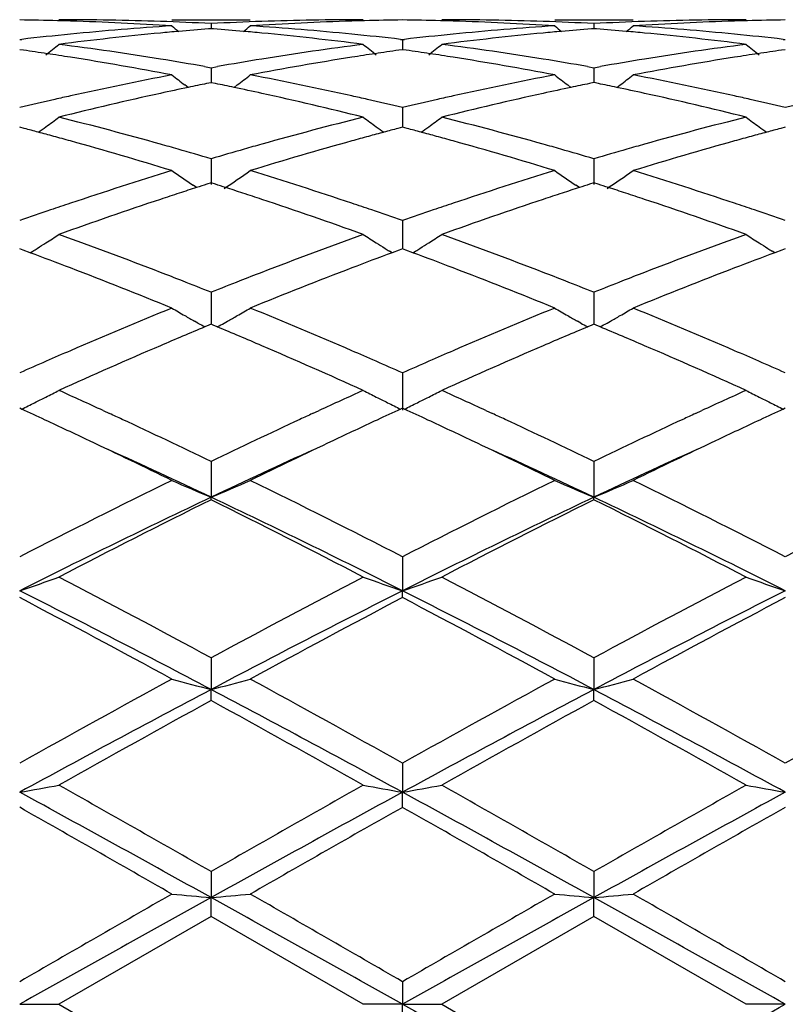
# Model space of a CAD drawing. Units: inches. Extents: x 5.7 to 16.4, y 2.5 to 12.5.
# Drawn here: x 14.2 to 14.4, y 9.7 to 9.9 of the extents above; entities that cross this region are included whole.
import ezdxf

# ---------------------------------------------------------------- set-up
doc = ezdxf.new("R2010")
doc.units = ezdxf.units.IN
doc.header["$LTSCALE"] = 1.21
doc.header["$MEASUREMENT"] = 0
doc.layers.get('0').update_dxf_attribs({"linetype": 'CONTINUOUS'})

msp = doc.modelspace()

# ---------------------------------------------------------------- linework, layer by layer
at = {"color": 7, "linetype": 'CONTINUOUS'}
for p, q in [((14.2576252334, 9.9350818604), (14.2775344825, 9.9350818604)), ((14.3547927436, 9.9350818604), (14.3747020675, 9.9350818604)), ((14.2675801287, 9.9328008229), (14.2669597116, 9.93275229)), ((14.2675801286, 9.9340877107), (14.2675801177, 9.9328015585)), ((14.2682003696, 9.9327523067), (14.2675801287, 9.9328008229)), ((14.36474788, 9.9328008292), (14.3641273988, 9.9327522904)), ((14.36474788, 9.9340877065), (14.364747861, 9.932801564)), ((14.3653680552, 9.9327523195), (14.36474788, 9.9328008292)), ((14.2189962211, 9.9300281426), (14.2195242136, 9.9300889452)), ((14.3156359981, 9.9300890149), (14.3161639362, 9.9300282235)), ((14.3161639362, 9.9300282235), (14.3166919197, 9.9300890263)), ((14.3161639362, 9.9300282235), (14.316163972, 9.9274709365)), ((14.4128038932, 9.9300890395), (14.4133318273, 9.9300282477)), ((14.2199414887, 9.9273365241), (14.2189962208, 9.9274707434)), ((14.3161639362, 9.9274706444), (14.3152188571, 9.9273364612)), ((14.3171093424, 9.9273364007), (14.3161639362, 9.9274706444)), ((14.4133318274, 9.9274706148), (14.4123866878, 9.9273364205)), ((14.2659431083, 9.9231782824), (14.2675801286, 9.9228884053)), ((14.2675801286, 9.9228884053), (14.2675800992, 9.9190925553)), ((14.2675801286, 9.9228884053), (14.2692170681, 9.9231782512)), ((14.3631108174, 9.9231782808), (14.36474788, 9.922888391)), ((14.36474788, 9.922888391), (14.364747829, 9.919092567)), ((14.36474788, 9.922888391), (14.3663848055, 9.9231782269)), ((14.2617619928, 9.9178613566), (14.2609219305, 9.9185032287)), ((14.2675801287, 9.919092272), (14.2664497836, 9.918861823)), ((14.2687102808, 9.9188618762), (14.2675801287, 9.919092272)), ((14.273398025, 9.9178614726), (14.2742379286, 9.9185032484)), ((14.3589296503, 9.9178613254), (14.3580895405, 9.9185032174)), ((14.36474788, 9.9190922883), (14.3636174644, 9.918861821)), ((14.3658779612, 9.9188619133), (14.36474788, 9.9190922883)), ((14.3705656886, 9.9178615273), (14.3714055133, 9.9185032452)), ((14.3161639362, 9.9127580139), (14.3161640016, 9.9077713481)), ((14.2201677373, 9.9074630674), (14.2189962208, 9.9077712872)), ((14.3161639362, 9.9077711034), (14.3149925963, 9.9074629525)), ((14.3173356008, 9.9074628351), (14.3161639362, 9.9077711034)), ((14.4133318274, 9.9077710484), (14.4121604257, 9.9074628759)), ((14.2675801286, 9.8997644868), (14.26758008, 9.8932469186)), ((14.36474788, 9.8997644631), (14.3647477955, 9.8932469418)), ((14.263896345, 9.8924497364), (14.2630099458, 9.8930498772)), ((14.2675801287, 9.8936494619), (14.2665027819, 9.8933058593)), ((14.2686572985, 9.8933059362), (14.2675801287, 9.8936494619)), ((14.3610640437, 9.8924497176), (14.3601777553, 9.8930497678)), ((14.36474788, 9.8936494874), (14.3636704679, 9.893305858)), ((14.3658249857, 9.8933059916), (14.36474788, 9.8936494874)), ((14.3161639362, 9.8840711713), (14.3161640291, 9.8769049477)), ((14.2198607948, 9.8765847533), (14.2189962208, 9.8769052533)), ((14.2216346827, 9.8759247772), (14.2198607948, 9.8765847533)), ((14.2216367936, 9.875909034), (14.2223359714, 9.8763432462)), ((14.3135233414, 9.8759088432), (14.3128244508, 9.8763429059)), ((14.3152995234, 9.8765845772), (14.3135254529, 9.8759245841)), ((14.3161639362, 9.876904994), (14.3152995234, 9.8765845772)), ((14.3170286279, 9.8765844407), (14.3161639362, 9.876904994)), ((14.3188026046, 9.875924414), (14.3170286279, 9.8765844407)), ((14.3188047253, 9.8759086799), (14.3195038885, 9.8763428793)), ((14.4106911486, 9.8759087293), (14.4099922218, 9.8763428116)), ((14.4124673628, 9.8765844749), (14.4106932681, 9.8759244625)), ((14.4133318274, 9.8769049164), (14.4124673628, 9.8765844749)), ((14.2675801286, 9.865875485), (14.2675800672, 9.8577479596)), ((14.36474788, 9.865875453), (14.3647477733, 9.8577479931)), ((14.2642402492, 9.8580628335), (14.2634063902, 9.8585332943)), ((14.267024676, 9.8575161366), (14.2660028867, 9.857088499)), ((14.2675801287, 9.8577482014), (14.267024676, 9.8575161366)), ((14.2681354374, 9.8575162106), (14.2675801287, 9.8577482014)), ((14.2691572868, 9.8570885732), (14.2681354374, 9.8575162106)), ((14.2709197425, 9.8580628481), (14.2717539144, 9.8585335054)), ((14.3614079222, 9.8580628372), (14.3605742133, 9.8585332012)), ((14.3641923724, 9.8575161433), (14.3631706008, 9.8570885054)), ((14.36474788, 9.8577482348), (14.3641923724, 9.8575161433)), ((14.365303138, 9.8575162716), (14.36474788, 9.8577482348)), ((14.3663250128, 9.8570886352), (14.365303138, 9.8575162716)), ((14.3680873647, 9.8580628577), (14.3689216306, 9.8585335713)), ((14.3161639362, 9.8454061738), (14.3161640637, 9.835966018)), ((14.2194710891, 9.836202074), (14.2189962208, 9.8364203934)), ((14.2401828114, 9.8358325089), (14.2418274898, 9.8350739476)), ((14.2933336322, 9.8350739572), (14.2949749223, 9.8358309813)), ((14.3161639362, 9.8364200716), (14.3156891437, 9.836201803)), ((14.3166388562, 9.836201722), (14.3161639362, 9.8364200716)), ((14.3373511302, 9.8358325227), (14.3389958262, 9.835073936)), ((14.3905014423, 9.8350739762), (14.392141318, 9.8358303657)), ((14.4133318274, 9.8364199753), (14.4128570095, 9.8362016913)), ((14.2675801286, 9.8229207359), (14.2675800554, 9.8138332869)), ((14.36474788, 9.8229206972), (14.3647477526, 9.8138333135)), ((14.2675801286, 9.8131887295), (14.2675800554, 9.8138332869)), ((14.36474788, 9.8131887693), (14.3647477526, 9.8138333135)), ((14.3161639362, 9.7987018457), (14.3161640637, 9.7900814647)), ((14.3161639362, 9.7883464193), (14.3161640637, 9.7900814647)), ((14.2675801286, 9.77305417), (14.2675800554, 9.7650091848)), ((14.36474788, 9.7730541266), (14.3647477526, 9.7650092013)), ((14.2675801286, 9.7622054443), (14.2675800554, 9.7650091848)), ((14.36474788, 9.7622054884), (14.3647477526, 9.7650092013)), ((14.3161639362, 9.7463001371), (14.3161640637, 9.7389317928)), ((14.3161639362, 9.735094651), (14.3161640637, 9.7389317928)), ((14.2675801286, 9.7187763052), (14.2675800554, 9.7121771929)), ((14.36474788, 9.7187762593), (14.3647477526, 9.7121771985)), ((14.2675801286, 9.7073548605), (14.2675800554, 9.7121771929)), ((14.36474788, 9.7073549066), (14.3647477526, 9.7121771985)), ((14.2675801287, 9.7073548606), (14.2289505714, 9.6850818604)), ((14.3062097491, 9.6850818604), (14.2675801287, 9.7073548606)), ((14.36474788, 9.7073549067), (14.326119076, 9.6850818604)), ((14.4033773525, 9.6850818604), (14.36474788, 9.7073549067)), ((14.3161639362, 9.6908286885), (14.3161640637, 9.6850818604)), ((14.2189962828, 9.6850818604), (14.2289505714, 9.6850818604)), ((14.2289505714, 9.6850818604), (14.2675801286, 9.6628088602)), ((14.3161640637, 9.6850818604), (14.3062097491, 9.6850818604)), ((14.3161639362, 9.6793350324), (14.3161640637, 9.6850818604)), ((14.3161640637, 9.6850818604), (14.326119076, 9.6850818604)), ((14.326119076, 9.6850818604), (14.36474788, 9.6628088141)), ((14.4133319146, 9.6850818604), (14.4033773525, 9.6850818604))]:
    msp.add_line(p, q, dxfattribs=at)
for centre, radius, start, end in [((14.2090310283, 9.1842225004), 0.750859439, 88.5055520241, 89.2395644204), ((14.2289410933, 9.1840513589), 0.7510305016, 88.0341716922, 89.9992769167), ((14.3062205531, 9.1840103459), 0.7510715146, 90.0008242074, 91.9657596523), ((14.3261305962, 9.1841025828), 0.7509793562, 90.7604261144, 91.4943110618), ((14.3061976098, 9.1842160168), 0.7508659278, 88.5054221418, 89.2394844533), ((14.3261097678, 9.1840925346), 0.7509893258, 88.0341101858, 89.9992898446), ((14.4033882354, 9.1840303812), 0.7510514793, 90.0008302352, 91.9657952089), ((14.4232991559, 9.1840883034), 0.7509936405, 90.7604626615, 91.4943536037), ((14.2090094198, 9.183352837), 0.7517293701, 88.2571437245, 88.5056343212), ((14.3071108821, 9.1687991957), 0.766310192, 93.7025386903, 95.6345354631), ((14.208851768, 9.1791839934), 0.7559010807, 86.300499503, 88.2548100464), ((14.228834438, 9.180939528), 0.7541441597, 87.0550161848, 88.0341833903), ((14.5454378054, 10.2836481164), 0.4532469945, 230.5798959952, 230.863797413), ((14.3270178771, 9.1690473576), 0.7660627957, 94.4965167514, 95.0663922419), ((14.3063292902, 9.1808264823), 0.7542572344, 91.9657185936, 92.944805948), ((14.2081430398, 9.169008959), 0.7661010273, 84.9339396869, 85.5037708013), ((13.9896543898, 10.2837186068), 0.4533443251, 309.1372188708, 309.4210391078), ((14.2282071507, 9.1707332987), 0.7643699031, 84.3630737777, 86.2999415928), ((14.3262432582, 9.1805420505), 0.7545416798, 91.7434539011, 93.7012524463), ((14.3261505419, 9.1832996268), 0.7517825593, 91.4942348305, 91.7427850584), ((14.3061751634, 9.1833124099), 0.7517698128, 88.2571218179, 88.505508224), ((14.4042736996, 9.1688336827), 0.766275474, 93.7023550553, 95.6344577298), ((14.3060165853, 9.1791152906), 0.755969814, 86.3006318061, 88.2547834788), ((14.3260020996, 9.1809532082), 0.7541304981, 87.0549559518, 88.034116886), ((14.6426051055, 10.283656861), 0.4532536164, 230.5806184502, 230.8645248393), ((14.4241803207, 9.1691274521), 0.7659825371, 94.496595425, 95.066538736), ((14.4035000691, 9.1807486403), 0.754335125, 91.96573405, 92.9447318615), ((14.305317921, 9.1690759531), 0.766033688, 84.9340372517, 85.5039145969), ((14.0867648524, 10.2837883456), 0.4534344718, 309.1372613423, 309.4210191222), ((14.4234114134, 9.1805194475), 0.7545642725, 91.7434189089, 93.7011848674), ((14.3253687074, 9.170639277), 0.7644641179, 84.3632908611, 86.2999454797), ((14.4233207311, 9.1832195518), 0.7518626592, 91.494270708, 91.7427716877), ((14.3081571723, 9.1581627169), 0.7769980072, 95.6343080541, 96.5500460766), ((14.328106942, 9.1575584898), 0.7776032399, 95.4165773129, 97.3260389634), ((14.3273083737, 9.1657478297), 0.7693750863, 95.0662418211, 95.4149420377), ((14.2078608144, 9.1658031582), 0.7693192266, 84.585265135, 84.93408588), ((14.2067692343, 9.1550297185), 0.7801476016, 82.6769451874, 84.5801182602), ((14.2271363892, 9.1593501621), 0.7758031709, 83.4497348874, 84.3669523267), ((14.405304396, 9.1583556428), 0.7768040848, 95.6342340886, 96.5501677258), ((14.4252782146, 9.1575473964), 0.7776145957, 95.416735188, 97.3261370203), ((14.424472014, 9.1658144339), 0.7693083708, 95.0663877262, 95.4150818287), ((14.3050468778, 9.1659971023), 0.7691244458, 84.5852486387, 84.9341777515), ((14.3039307717, 9.1549862214), 0.7801915171, 82.6769105062, 84.5799546306), ((14.324322257, 9.1595189654), 0.7756334437, 83.4496316209, 84.3670472999), ((13.9456534354, 10.2801076136), 0.4512921269, 308.3484328491, 308.8840719147), ((14.1272941807, 9.1377498678), 0.7975689484, 80.8077448592, 82.6772865953), ((14.4084961797, 9.1334298496), 0.8019340394, 97.3280205729, 99.1873269136), ((14.5895635816, 10.2801554952), 0.4513649901, 231.1141413084, 231.6497226505), ((14.042885873, 10.2800266427), 0.4511889639, 308.3483889246, 308.8842068561), ((14.2244782033, 9.1378750816), 0.7974427779, 80.8074391215, 82.6772457819), ((14.505664236, 9.1334412057), 0.8019228338, 97.3281561552, 99.187467453), ((14.6866836101, 10.2800962106), 0.4512889769, 231.1141178071, 231.6498028984), ((14.1069580841, 9.1350625209), 0.8002895387, 81.4482340223, 81.8839729801), ((14.1060958785, 9.12932834), 0.8060881791, 81.0232739386, 81.4482389918), ((14.1029275535, 9.109996098), 0.8256780077, 79.201338739, 81.0154293822), ((14.1243039732, 9.1187022602), 0.8168496281, 80.0146230611, 80.814128212), ((14.4112310289, 9.1164432707), 0.8191393616, 99.1864623783, 99.9837997591), ((14.431298345, 9.1153475929), 0.820246325, 98.9785508713, 100.8046242592), ((14.4290322207, 9.1294750649), 0.805938298, 98.5510590207, 98.9761652113), ((14.4282244069, 9.1348479832), 0.8005049919, 98.1154289628, 98.5510639689), ((14.2040902001, 9.1348389808), 0.8005157632, 81.4480536407, 81.8836982643), ((14.2032267305, 9.1290964965), 0.8063228025, 81.0232883293, 81.448058823), ((14.2000713817, 9.1098418489), 0.8258339624, 79.2017298422, 81.015494175), ((14.2214627017, 9.1186675426), 0.8168853754, 80.0144249269, 80.8138701113), ((14.508445542, 9.1161567214), 0.8194296573, 99.1864811064, 99.9835475311), ((14.5284624219, 9.1153515789), 0.820241752, 98.9783289568, 100.8044357559), ((14.526251325, 9.1291404583), 0.8062767567, 98.5511363659, 98.9760478115), ((14.5254173954, 9.1346870215), 0.8006678529, 98.1155856092, 98.5511414207), ((14.4185184112, 9.0780267064), 0.8582420572, 100.805073701, 102.5607563582), ((14.5339886295, 10.2750103367), 0.4490687477, 232.0179588979, 232.5496826112), ((14.0011132869, 10.2750725121), 0.4491533254, 307.45136398, 307.9829715607), ((14.1177338519, 9.0833058816), 0.8528516645, 77.4337867271, 79.2005358849), ((14.515648083, 9.0781871871), 0.8580773282, 100.8046007809, 102.5606356487), ((14.6311582459, 10.2750221449), 0.4490793511, 232.0186742489, 232.550396354), ((14.0982268262, 10.2751419766), 0.449241338, 307.4514484747, 307.9829521772), ((14.214858847, 9.0830801921), 0.8530813369, 77.4342708883, 79.2005662662), ((14.4396728978, 9.0723659239), 0.8640380564, 101.8823965165, 102.3612598004), ((14.4380996463, 9.0798408075), 0.8563994044, 101.5622235266, 101.8823673854), ((14.0970723295, 9.0798478188), 0.8563902001, 78.1183200606, 78.4384639167), ((14.0951906334, 9.0709404154), 0.8654941861, 77.6396960805, 78.117828613), ((14.536816752, 9.0724993202), 0.8639025904, 101.8826739814, 102.3615847878), ((14.5352330444, 9.0800237014), 0.8562133485, 101.5624290442, 101.8826446445), ((14.1942869318, 9.0800534337), 0.8561793894, 78.1185608784, 78.4387829849), ((14.1924686116, 9.0714458545), 0.8649769264, 77.6396520618, 78.1180856916), ((14.4225951858, 9.0595178565), 0.877194512, 102.5577513323, 102.8227186364), ((14.4446150994, 9.0500023106), 0.8869412218, 102.3638527677, 104.0728484609), ((14.0891689264, 9.0441625526), 0.8929403707, 75.9326043076, 77.6300650846), ((14.1124335085, 9.0588712645), 0.8778541511, 77.1782763692, 77.4431075766), ((14.5196773809, 9.059893718), 0.8768092323, 102.5576645255, 102.822671577), ((14.5418060585, 9.0499235592), 0.8870230697, 102.3642076361, 104.0730184605), ((14.1863003374, 9.0440218343), 0.893085666, 75.9325463359, 77.629712584), ((14.2097235318, 9.0594056239), 0.8773060771, 77.1783266701, 77.44330421), ((14.4252130341, 9.0480908292), 0.8889175583, 102.8237824098, 103.4140495831), ((14.1105005477, 9.0503943673), 0.8865486385, 76.5862073545, 77.178044672), ((14.5222671611, 9.0485892191), 0.8884065765, 102.8237253081, 103.4143779568), ((14.2077545357, 9.0507706815), 0.8861626657, 76.5859785835, 77.1780902529), ((14.6194011911, 9.0487173325), 0.8882741515, 102.8234296969, 103.4141697722), ((13.9616692565, 10.2689659642), 0.4472843663, 306.170824791, 306.6956752155), ((14.0025041074, 9.0065557836), 0.9317054953, 74.2948898131, 75.9336648457), ((14.5350713036, 8.9974932184), 0.9410833056, 104.0748625081, 105.6972571835), ((14.5735489304, 10.2690207902), 0.4473629062, 233.3025783415, 233.8273635318), ((14.0588980314, 10.2688833658), 0.4471821218, 306.1707817679, 306.6958074212), ((14.0997347445, 9.0068092896), 0.9314444896, 74.2943734326, 75.9335821823), ((14.6322431702, 8.9974928981), 0.9410846531, 104.0751095261, 105.6974847499), ((14.6706716668, 10.2689602904), 0.4472875851, 233.3025553196, 233.8274421659), ((13.9619886388, 10.26853), 0.4467439316, 305.8654438666, 306.1707579533), ((14.5731884203, 10.2685287364), 0.4467529192, 233.8274403374, 234.1327070876), ((14.0592235887, 10.268438965), 0.4466312321, 305.8653124735, 306.1707141479), ((14.6703133536, 10.2684712356), 0.4466813158, 233.8275186617, 234.1328438363), ((13.9815108352, 9.0027499201), 0.9356617957, 74.9969811967, 75.2224159376), ((13.9795558619, 8.9954572704), 0.9432119387, 74.7511509577, 74.9969517525), ((13.9773578077, 8.9873962043), 0.95156731, 74.4862952013, 74.7511202109), ((14.5576257321, 8.9879696297), 0.9509676205, 105.2476965308, 105.5127456165), ((14.5555796464, 8.9954739823), 0.9431893318, 105.0018691334, 105.2476678991), ((14.553756673, 9.0022747983), 0.9361484278, 104.7765112044, 105.0018417943), ((14.0785279707, 9.002205188), 0.936226731, 74.9966836311, 75.2219962291), ((14.0765757824, 8.9949230764), 0.9437659742, 74.7509792165, 74.9966542728), ((14.0743815475, 8.9868761017), 0.9521067457, 74.4863427394, 74.7509487064), ((14.6550062821, 8.9871903179), 0.9517753495, 105.247725573, 105.5125327031), ((14.6528949675, 8.9949338943), 0.9437491035, 105.002036405, 105.2476960749), ((14.6510150962, 9.001946892), 0.9364885214, 104.7767550103, 105.0020082131), ((13.9670772485, 8.9510964202), 0.9892943151, 72.920869839, 74.47488923), ((13.9932959327, 8.9731481372), 0.9663584976, 74.0290692818, 74.305477947), ((14.5420340249, 8.9725084301), 0.9670200751, 105.6938977825, 105.9701941412), ((14.5650143275, 8.9615827315), 0.9783693719, 105.5163875061, 107.0877337156), ((14.0641672158, 8.9508086985), 0.9895921221, 72.9214707294, 74.4750345116), ((14.0904387151, 8.9730840045), 0.9664270522, 74.0287040608, 74.3050628355), ((14.6394330522, 8.9716900971), 0.9678703864, 105.6939664181, 105.9700357494), ((14.6621635146, 8.961625974), 0.9783226324, 105.5160083585, 107.0874479511), ((13.9898202914, 8.96101465), 0.9789799708, 73.517425826, 74.0288959244), ((14.546272546, 8.9577576112), 0.9823677607, 105.9711527129, 106.4808336451), ((14.0869272953, 8.9608259148), 0.9791781629, 73.517150267, 74.0285288712), ((14.643567634, 8.9573007837), 0.9828419212, 105.9709692146, 106.4803971324), ((14.5667108904, 8.8912705004), 1.0519262948, 107.0872871098, 108.5607401817), ((14.5139037455, 10.2626620908), 0.4467223826, 234.9923079206, 235.8312300413), ((14.0212006478, 10.2627288782), 0.4468088247, 303.9794453891, 305.0085994469), ((13.9715334881, 8.9008591421), 1.0418545599, 71.4322505159, 72.9199218566), ((14.6637523816, 8.8916364736), 1.0515394483, 107.0865829679, 108.5605888727), ((14.611080224, 10.262684479), 0.4467458657, 234.9930008736, 235.8319306481), ((14.1183207863, 10.2627968035), 0.4468916798, 303.9796258442, 305.0085807276), ((14.0685666067, 8.9004182489), 1.0423155013, 71.4329443921, 72.9199745257), ((14.5847955698, 8.8971904755), 1.0457323541, 107.72045148, 107.8703649238), ((13.9503896066, 8.8972093332), 1.0457068261, 72.1306266185, 72.2805451166), ((14.6818504253, 8.8975615661), 1.045344527, 107.7207514806, 107.8707203186), ((14.0476833673, 8.8975766389), 1.0453186275, 72.1310261792, 72.281000998), ((14.5916281121, 8.8761912859), 1.06781519, 108.1219196915, 108.3926062038), ((14.5877050205, 8.888175951), 1.055204764, 107.8705192757, 108.1218771769), ((13.9475667308, 8.8884625286), 1.0548978658, 71.8790593971, 72.1304768497), ((13.9437630247, 8.8768419396), 1.0671251414, 71.608087549, 71.8790180282), ((14.6887386177, 8.8763918648), 1.0676067264, 108.1223583373, 108.3930707423), ((14.6847832252, 8.8884748951), 1.0548927676, 107.8708760315, 108.1223154989), ((14.0449599547, 8.8891378257), 1.0541860138, 71.8792973888, 72.1308815619), ((14.0412935921, 8.8779366736), 1.0659719385, 71.608020187, 71.8792574634), ((14.5785223447, 8.8558700446), 1.0892451617, 108.556994427, 108.8374545425), ((14.6036119556, 8.8403829044), 1.1055755861, 108.3963983668, 109.8088687653), ((13.9279934783, 8.830143101), 1.1164141829, 70.1975752833, 71.5962909309), ((13.9562884749, 8.8547601413), 1.090408435, 71.1640038299, 71.4442115839), ((14.6754232102, 8.8566572429), 1.0884142371, 108.5568858484, 108.837501872), ((14.7008548766, 8.840189028), 1.1057832091, 108.3969078162, 109.8090921622), ((14.0250486011, 8.8298350349), 1.1167421379, 70.1975002113, 71.5957912022), ((14.0538255008, 8.8558436719), 1.0892638463, 71.1639930327, 71.4444810946), ((14.5854852817, 8.8355104258), 1.1107625107, 108.8382894746, 109.2653565975), ((13.9510371645, 8.8393696846), 1.1066701206, 70.7353032105, 71.1639460253), ((14.6823122235, 8.8365138875), 1.1097030373, 108.838329667, 109.2658375365), ((14.0484500479, 8.8400894031), 1.1059099413, 70.7349840347, 71.1639336067), ((13.984811848, 10.2580494267), 0.4495745618, 302.3921765835, 302.8910917017), ((13.8267493595, 8.7634313989), 1.1873065487, 68.8726815739, 70.1992070212), ((14.7144836952, 8.7471860946), 1.2046485298, 109.8108085497, 111.1181989223), ((14.5504058099, 10.2581141618), 0.4496600572, 237.1072528015, 237.6060966364), ((14.0820353495, 10.2579625702), 0.4494717623, 302.3921356935, 302.8912173663), ((13.924090319, 8.763917415), 1.1867908485, 68.8720093484, 70.1990921335), ((14.8116663955, 8.7471647252), 1.2046737511, 109.8111396202, 111.1184900201), ((14.6475324671, 10.2580505351), 0.4495843939, 237.1072309322, 237.6061713799), ((13.9843950486, 10.2587060337), 0.4503522857, 302.0570463409, 302.3922012626), ((14.5507749199, 10.2586957569), 0.4503488932, 237.6060853193, 237.9411536472), ((14.0816245702, 10.2586096975), 0.4502382564, 302.0569016413, 302.3921598073), ((14.6479037458, 10.2586355457), 0.4502772758, 237.6061597656, 237.9412969833), ((13.796833921, 8.7370354752), 1.215534668, 69.0287841623, 69.5447031342), ((13.9840936139, 10.2591868277), 0.4509197588, 301.8938744461, 302.0570824442), ((14.7359698748, 8.7431779685), 1.2089558241, 110.4524041615, 110.971169073), ((14.5510687031, 10.2591643146), 0.4509019346, 237.9411185144, 238.1044325305), ((13.8935918439, 8.7359628362), 1.2166826168, 69.0288603944, 69.5442599344), ((14.0813269597, 10.2590843943), 0.4507985322, 301.8936680047, 302.0569373036), ((14.8335603677, 8.7420620103), 1.2101490175, 110.452694273, 110.9709420563), ((14.6481986842, 10.2591059484), 0.4508324941, 237.9412616962, 238.1045970843), ((13.7692615902, 8.6658634536), 1.2918604152, 67.7882113387, 69.0166513406), ((13.8035269395, 8.7026080729), 1.2524117927, 68.6089746302, 68.8846587835), ((14.7320641559, 8.7014458984), 1.2536508968, 111.1145364372, 111.3900036092), ((14.7584897906, 8.6845713507), 1.2717402138, 110.9735574257, 112.2214113991), ((13.8662254474, 8.6653198688), 1.2924406494, 67.7889628258, 69.0168591247), ((13.9006084225, 8.7024162381), 1.2526219031, 68.6085085534, 68.8841246571), ((14.8298514211, 8.6998469089), 1.2553656043, 111.1146179637, 111.3897196315), ((14.8556008421, 8.6846888908), 1.2716100234, 110.9730615082, 112.2210562282), ((13.7950379764, 8.6809325503), 1.2756903401, 68.258432625, 68.6090442567), ((14.7420567393, 8.6759704488), 1.2810160222, 111.3905862746, 111.7397239037), ((13.8920211245, 8.6804901619), 1.2761696101, 68.2580908079, 68.608578841), ((14.8395454417, 8.675132201), 1.2819134982, 111.3902834438, 111.7391721885), ((14.7889944413, 8.5610966093), 1.4051102719, 112.2203150408, 113.3593710297), ((14.4888840592, 10.2572319156), 0.4580401054, 239.6761005521, 240.1526896187), ((14.0462418195, 10.2572763206), 0.4580955193, 299.8482334852, 300.3247484648), ((13.7531233295, 8.5776508587), 1.387154089, 66.6333817648, 67.7871619567), ((14.8858199209, 8.5618776178), 1.4042579185, 112.2194469074, 113.3592010031), ((14.5860547716, 10.2572475666), 0.4580552319, 239.6767432298, 240.1533278793), ((14.1433643241, 10.2573536637), 0.4581850411, 299.8483091305, 300.3247311812), ((13.8499366568, 8.5767789001), 1.3880952624, 66.634221714, 67.7872311216), ((14.4897199412, 10.2586880071), 0.4597190637, 240.152649291, 240.5090134143), ((14.4907151767, 10.2604508446), 0.4617434398, 240.6280061994, 240.8782326534), ((14.0444150582, 10.2604868038), 0.4617893591, 299.1228451345, 299.3730238116), ((14.0453898294, 10.2587602293), 0.4598066219, 299.4920502872, 299.8482862108), ((14.5868968715, 10.2587145242), 0.4597467095, 240.1532870514, 240.5096580421), ((14.5878986163, 10.2604889363), 0.461784365, 240.6286192992, 240.8788283089), ((14.1415428934, 10.2605547645), 0.46186809, 299.1230678643, 299.3731903646), ((14.1425148661, 10.2588331582), 0.4598910549, 299.4922095954, 299.8483616645), ((14.8122348153, 8.5534448926), 1.4134553309, 112.7338805738, 113.2313820986), ((13.719724656, 8.5458285008), 1.4217169878, 66.7711218814, 67.2657710637), ((14.909177442, 8.5540068708), 1.4128500335, 112.7342688534, 113.2319697488), ((13.8176699199, 8.547643778), 1.4197423164, 66.771057755, 67.2664016796), ((14.8183601506, 8.4928741925), 1.4793843262, 113.3558387072, 113.6157598356), ((14.8478044878, 8.4706950162), 1.5035260904, 113.23311085, 114.3054917754), ((13.6795421583, 8.4529862463), 1.5228813538, 65.7008236582, 66.7595448262), ((13.7181574099, 8.4958944239), 1.4760733185, 66.3855562169, 66.6460923721), ((14.914796633, 8.4945585556), 1.4775484248, 113.3557139823, 113.6159179285), ((14.9451778235, 8.4702579936), 1.5040086858, 113.2337284518, 114.3057506893), ((13.7764078143, 8.4523230592), 1.5236100403, 65.7007373422, 66.7589426142), ((13.8163063627, 8.4981455886), 1.4736177841, 66.3854545748, 66.6464153834), ((14.832973147, 8.4594931898), 1.515823738, 113.6163922073, 113.8939512352), ((13.7050560912, 8.4658999954), 1.5088041936, 66.1071223707, 66.3859713301), ((14.9292366034, 8.4615731144), 1.5135560879, 113.6165447198, 113.8945408945), ((13.802828725, 8.4672897223), 1.5072887074, 66.1067452223, 66.385882567), ((14.0103781376, 10.2647691696), 0.4768573616, 296.8365799624, 297.2813444796), ((13.563660867, 8.3670801326), 1.6170700307, 65.2687327691, 65.7061357557), ((14.9780478434, 8.3528166717), 1.6327645446, 114.2973833995, 114.7306867797), ((14.5248306868, 10.2648363503), 0.4769393021, 242.7171760207, 243.1618827164), ((14.1075963093, 10.2646708214), 0.4767471876, 296.8365430311, 297.2814570248), ((13.6614714977, 8.368508909), 1.6155035948, 65.2682241097, 65.7060450177), ((15.0745247794, 8.3543483785), 1.6310843224, 114.2974103105, 114.7312076223), ((14.6219619134, 10.2647654709), 0.4768596331, 242.7171567978, 243.161949114), ((14.0074679844, 10.2705811696), 0.4833572718, 296.0151345917, 296.4536974561), ((14.0091014532, 10.2672940194), 0.4796866352, 296.4539250561, 296.8365018483), ((14.5260610475, 10.2672696292), 0.4796659545, 243.1619689952, 243.5444829615), ((14.5276749089, 10.2705169991), 0.4832922414, 243.5447027508, 243.9833899474), ((14.1046986326, 10.2704579359), 0.4832192597, 296.0148251513, 296.4535407133), ((14.1063251594, 10.2671847304), 0.4795642002, 296.4537675468, 296.8364651996), ((14.6231942648, 10.2672026925), 0.4795907022, 243.1620354685, 243.5446258281), ((14.6248104794, 10.2704548197), 0.4832222966, 243.5448460752, 243.9836028384), ((13.5205608754, 8.3166629234), 1.6725653103, 65.0743413423, 65.2999908825), ((13.537717591, 8.3106442223), 1.6791833542, 65.0885398734, 65.2085342045), ((15.0002050314, 8.3047034244), 1.6857346003, 114.7920068829, 114.9116118234), ((15.0151799735, 8.3152849034), 1.6740596275, 114.6983586991, 114.9238086623), ((13.616589452, 8.3142299958), 1.6752513553, 65.0740551246, 65.2993591804), ((13.6351996343, 8.3113594101), 1.678402525, 65.0879476811, 65.2080187511), ((15.0971086749, 8.3053117482), 1.6850715877, 114.7925256761, 114.9122415757), ((15.1130936081, 8.3136900683), 1.6758200787, 114.6987417946, 114.9239608429), ((13.4918332773, 8.2549888607), 1.7406017819, 64.6638570929, 65.072374931), ((13.5052137382, 8.2408793044), 1.7561485143, 64.271152342, 65.0854892992), ((15.0430000497, 8.2132287316), 1.7867244899, 114.9206669274, 115.7210206212), ((15.036111794, 8.270263162), 1.723709383, 114.924130607, 115.3367365416), ((13.587982246, 8.2528148172), 1.7430023185, 64.6641555329, 65.0721049642), ((13.6022743983, 8.240692028), 1.7563636787, 64.2706567556, 65.0848570834), ((15.1414865718, 8.21044052), 1.7898087377, 114.9214016627, 115.7203184589), ((15.1347537074, 8.2671017149), 1.7271974519, 114.9242863458, 115.3361030922), ((13.4351095424, 8.1357538617), 1.8726415938, 63.9453968329, 64.6564028666), ((15.0852492524, 8.1665198786), 1.8385011877, 115.3372105299, 116.061349961), ((13.5318321939, 8.1347822143), 1.8737098928, 63.9462262511, 64.6568059157), ((15.1817540652, 8.1678617253), 1.8370045966, 115.3364780571, 116.0611669942), ((13.4622407139, 8.112255618), 1.8825349979, 64.6722840218, 65.5488088478), ((15.0715876135, 8.1151680078), 1.8793328295, 114.4510248309, 115.3290007008), ((13.5593981671, 8.1121810985), 1.8826067608, 64.6729727825, 65.5494300761), ((15.1677199952, 8.1173773482), 1.8768929817, 114.450222663, 115.3292874079), ((15.2076771089, 7.877051302), 2.1610713375, 116.0796881684, 117.2256285889), ((14.4663233496, 10.2923997806), 0.5181937725, 246.2503273999, 247.447436578), ((14.0688040445, 10.2924569427), 0.5182591112, 292.5534800571, 293.7503981591), ((13.3549377283, 7.9316957172), 2.099920881, 62.7583717708, 63.9376899091), ((15.3033687592, 7.8799665633), 2.1578040797, 116.0785202796, 117.2261867397), ((14.563502691, 10.2924391661), 0.5182345875, 246.2508838532, 247.4479165969), ((14.1659348715, 10.2925406476), 0.5183505315, 292.5536962673, 293.7503906952), ((13.4520273387, 7.9315148045), 2.1001176559, 62.758733614, 63.9379473947), ((15.4005256489, 7.8799503464), 2.1578135626, 116.0780552203, 117.2257286794), ((15.2343304609, 7.7747844171), 2.2566184081, 115.3664866269, 116.7395868929), ((15.2468343998, 7.8388968719), 2.2038074477, 116.3815398127, 117.5081718812), ((13.3032811231, 7.7798089348), 2.2510280976, 63.258587737, 64.6351062344), ((13.2594990541, 7.7821828574), 2.2674241565, 62.5076705331, 63.6026933342), ((15.3320647476, 7.7736514722), 2.2578848762, 115.3671613639, 116.7394924447), ((15.3440051056, 7.8389341034), 2.2037754422, 116.3820382864, 117.508669726), ((13.400355295, 7.7796193175), 2.2512395238, 63.2586292112, 64.6350230245), ((13.3569145661, 7.7826822629), 2.2668667056, 62.5074019164, 63.6026911291), ((14.0306074754, 10.3463458772), 0.5872990509, 288.7095893632, 289.7380726209), ((12.9784645819, 7.3903702557), 2.7090591592, 61.585057767, 62.5099738909), ((15.611826729, 7.2864720235), 2.8266746707, 117.5092295041, 118.3956610107), ((14.5045513092, 10.3463048632), 0.5872599283, 250.2607170326, 251.2892788249), ((14.1278272941, 10.3461999565), 0.5871443738, 288.7093398422, 289.7381683674), ((13.0764126447, 7.3918916987), 2.707349661, 61.5842598812, 62.509746387), ((15.7114179923, 7.2819196336), 2.8318318194, 117.5101788676, 118.394993796), ((14.601688904, 10.3462209373), 0.5871707987, 250.2607072748, 251.2894502756), ((12.8848290004, 7.1452181617), 2.962314211, 62.1744741084, 63.2319285228), ((15.6472269867, 7.1511956161), 2.9555789665, 116.7665312201, 117.8263974065), ((12.980967045, 7.1432006397), 2.9645790899, 62.1750761559, 63.2317189873), ((15.74410451, 7.1517406119), 2.9549615538, 116.7662647118, 117.8263542284), ((12.8170434743, 7.1251013299), 3.0097089347, 61.4030659399, 62.2373386434), ((15.65456866, 7.2436436677), 2.8752111747, 117.7424491371, 118.6157527993), ((12.9119194846, 7.1207905393), 3.014590661, 61.404042499, 62.2369574419), ((15.7538875203, 7.2395946287), 2.8797959467, 117.7428260675, 118.6147436975), ((16.168104251, 6.2656664984), 3.9892141971, 118.6143093196, 119.248242516), ((14.4472061572, 10.4617839698), 0.7195558613, 254.723978126, 255.5441041252), ((14.0879257911, 10.4618617485), 0.7196382079, 284.4565212356, 285.2765229988), ((12.457170669, 6.4286001563), 3.8030236825, 60.736960217, 61.4019331652), ((16.2596795055, 6.2757387258), 3.9776939648, 118.6130772509, 119.2488411536), ((14.5443851965, 10.4618444611), 0.7196172528, 254.7243615714, 255.5444316533), ((14.1850602818, 10.461983133), 0.7197640229, 284.4566689897, 285.2765184366), ((12.5540664668, 6.4280635545), 3.8036249128, 60.7373366367, 61.4022076536), ((16.35678275, 6.2757865259), 3.9776207749, 118.6125824074, 119.2483642703), ((16.2498214788, 6.0136591042), 4.2428655986, 117.8523077361, 118.5969235825), ((12.2907194102, 6.0236829044), 4.2314891406, 61.4020780306, 62.1486994146), ((16.347572176, 6.0125992176), 4.2440750912, 117.8525815456, 118.5969850737), ((12.3882692304, 6.0243904082), 4.2306850869, 61.4020333136, 62.1487987679), ((16.2547917892, 6.1451700087), 4.1269789829, 118.7845443914, 119.3982749001), ((12.1800024722, 5.9647780271), 4.3334092192, 60.6163827166, 61.2008774674), ((16.3519969213, 6.1451812338), 4.1269871832, 118.7850739773, 119.3987944246), ((12.2781588354, 5.9665772331), 4.3313563341, 60.6161018994, 61.200872253), ((14.0458576662, 10.7357978771), 1.0117898636, 279.8530098445, 280.4256481913), ((11.2387555062, 4.4299104918), 6.0947420114, 60.2011207794, 60.6187378052), ((17.5869144974, 3.9183049657), 6.6830717797, 119.3996036803, 119.7804570251), ((14.4892997529, 10.7357160464), 1.0117088588, 259.5736747918, 260.1463616504), ((14.1430732216, 10.7355369951), 1.0115247743, 279.8528711677, 280.4257011553), ((11.3401296523, 4.4374316412), 6.0861249082, 60.200296986, 60.6184993498), ((17.6986629575, 3.8926622993), 6.7125698222, 119.4005866956, 119.7797654886), ((14.5864398866, 10.735566263), 1.0115565774, 259.5736696725, 260.1464569068), ((10.7238378626, 3.3346013762), 7.2959976717, 60.9409714258, 61.3765295713), ((17.803148142, 3.349384898), 7.2791048545, 118.6227368006, 119.0593069259), ((10.8163412083, 3.3261118229), 7.3056840874, 60.9413342679, 61.3763138595), ((17.9014995067, 3.347205463), 7.2815848662, 118.6226963588, 119.059118694), ((10.4136171633, 3.0151710394), 7.7225830161, 60.1479573031, 60.4778577329), ((17.7315306012, 3.6991158374), 6.9352555608, 119.5026904024, 119.8700445674), ((10.4947231787, 2.9869117078), 7.7550875235, 60.1489625799, 60.4774775015), ((17.842097974, 3.6755302071), 6.9623815682, 119.5030770147, 119.8690016392), ((23.7783263797, -6.8647579174), 19.1172233225, 119.8688885995, 120.0024865536), ((14.4365972531, 11.6462167225), 1.9414107539, 264.7105879676, 265.0055665025), ((14.0985378921, 11.646415304), 1.9416107548, 274.9946572512, 275.2895937951), ((6.4941015501, -3.848307089), 15.6362673798, 59.9833756857, 60.1467159834), ((23.7431165219, -6.6350879153), 18.8521348394, 119.8676310557, 120.0031064397), ((14.5337761242, 11.6463903228), 1.9415846622, 264.7107264032, 265.0056839966), ((14.1956744174, 11.6467513343), 1.9419482176, 274.9947103076, 275.2895922839), ((6.5866465628, -3.8565159984), 15.6456880185, 59.9837555113, 60.1469982083), ((26.4228962395, -12.1402354553), 25.0055923762, 119.0848228219, 119.212285672), ((2.1696262578, -12.0374864758), 24.8879158587, 60.7875310143, 60.9155970159), ((26.489501058, -12.0853920766), 24.9428079618, 119.0847094541, 119.212492984), ((2.3039914035, -11.9708527973), 24.8116028002, 60.787405966, 60.9158661766), ((23.0073002268, 25.211745094), 17.7936257962, 240.7618363522, 240.9409612097), ((5.7483908225, 25.1649260565), 17.7399769014, 299.0585299797, 299.2381978777)]:
    msp.add_arc(centre, radius, start, end, dxfattribs=at)

doc.saveas('drawing.dxf')
